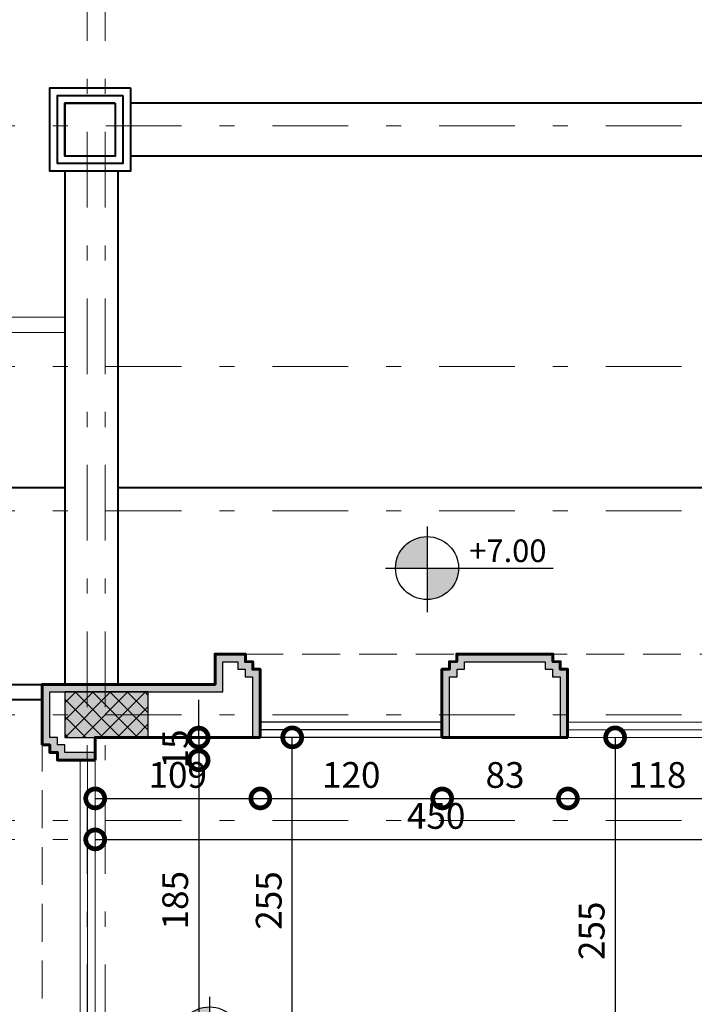
# Model space of a CAD drawing. Units: metres. Extents: x 0 to 1394, y -48 to 347.
# Drawn here: x 1320 to 1324, y 94 to 101 of the extents above; entities that cross this region are included whole.
import ezdxf

# ---------------------------------------------------------------- set-up
doc = ezdxf.new("R2010")
doc.units = ezdxf.units.M
doc.header["$MEASUREMENT"] = 0
doc.linetypes.add('DASHDOT', pattern=[1, 0.5, -0.25, 0, -0.25])
doc.linetypes.add('DASHED2', pattern=[0.375, 0.25, -0.125])
for name, color, linetype, lineweight in [('columns', 250, 'Continuous', 30), ('external walls', 250, 'Continuous', 60), ('Hatch', 253, 'Continuous', 9), ('internal partitions', 251, 'Continuous', 40), ('win', 252, 'Continuous', 20)]:
    doc.layers.add(name, color=color, linetype=linetype, lineweight=lineweight)
doc.styles.add('ROMANS', font='romans')
doc.styles.get("Standard").update_dxf_attribs({"font": 'arial.ttf'})
doc.dimstyles.new('FA', dxfattribs={"dimscale": 0, "dimtxt": 0.17, "dimasz": 0.25, "dimexe": 0.1, "dimexo": 0, "dimgap": 0.07, "dimtad": 1, "dimdec": 0, "dimlfac": 100, "dimzin": 0, "dimdsep": 46, "dimtxsty": 'ROMANS', "dimblk1": 'DOTSMALL', "dimblk2": 'DOTSMALL', "dimsah": 1, "dimcen": 0, "dimse1": 1, "dimse2": 1, "dimclrd": 9, "dimclre": 9, "dimclrt": 256, "dimadec": 0, "dimazin": 0, "dimtfac": 1, "dimtdec": 0, "dimtix": 1, "dimtmove": 0, "dimatfit": 3, "dimldrblk": 'DOTSMALL', "dimfxl": 1, "dimtolj": 1, "dimtzin": 0, "dimarcsym": 0})

# ---------------------------------------------------------------- blocks, each defined once
blk = doc.blocks.new('_DOTSMALL')
at = {"color": 0, "linetype": 'ByBlock', "const_width": 0.5}
blk.add_lwpolyline([(-0.0625, 0, 1), (0.0625, 0, 1)], format="xyb", close=True, dxfattribs=at)
blk = doc.blocks.new('*D1380')
at = {"color": 9, "lineweight": -2, "transparency": 16777216}
blk.add_line((1320.6433, 109.8785), (1333.9693, 109.8785), dxfattribs=at)
at = {"layer": 'DEFPOINTS', "color": 0, "transparency": 16777216}
for p in [(1333.9693, 109.8785), (1320.6433, 94.0133), (1333.9693, 88.146)]:
    blk.add_point(p, dxfattribs=at)
at = {"color": 9, "lineweight": -2, "transparency": 16777216, "xscale": 0.25, "yscale": 0.25, "zscale": 0.25, "rotation": 180}
blk.add_blockref('_DOTSMALL', (1320.6433, 109.8785), dxfattribs=at)
at = {"color": 9, "lineweight": -2, "transparency": 16777216, "xscale": 0.25, "yscale": 0.25, "zscale": 0.25}
blk.add_blockref('_DOTSMALL', (1333.9693, 109.8785), dxfattribs=at)
at = {"transparency": 16777216, "insert": (1327.3063, 110.0335), "char_height": 0.17, "attachment_point": 5, "style": 'ROMANS'}
blk.add_mtext('\\A1;1333', dxfattribs=at)
blk = doc.blocks.new('*D1381')
at = {"color": 9, "lineweight": -2, "transparency": 16777216}
blk.add_line((1320.142, 108.7504), (1327.5524, 108.7504), dxfattribs=at)
at = {"layer": 'DEFPOINTS', "color": 0, "transparency": 16777216}
for p in [(1327.5524, 108.7504), (1320.142, 96.4627), (1327.5524, 96.4639)]:
    blk.add_point(p, dxfattribs=at)
at = {"color": 9, "lineweight": -2, "transparency": 16777216, "xscale": 0.25, "yscale": 0.25, "zscale": 0.25, "rotation": 180}
blk.add_blockref('_DOTSMALL', (1320.142, 108.7504), dxfattribs=at)
at = {"color": 9, "lineweight": -2, "transparency": 16777216, "xscale": 0.25, "yscale": 0.25, "zscale": 0.25}
blk.add_blockref('_DOTSMALL', (1327.5524, 108.7504), dxfattribs=at)
at = {"transparency": 16777216, "insert": (1323.8472, 108.9054), "char_height": 0.17, "attachment_point": 5, "style": 'ROMANS'}
blk.add_mtext('\\A1;741', dxfattribs=at)
blk = doc.blocks.new('*D1391')
at = {"color": 9, "lineweight": -2, "transparency": 16777216}
blk.add_line((1324.8124, 108.3538), (1323.6124, 108.3538), dxfattribs=at)
at = {"layer": 'DEFPOINTS', "color": 0, "transparency": 16777216}
for p in [(1323.6124, 108.3538), (1323.6124, 96.1127), (1324.8124, 96.1127)]:
    blk.add_point(p, dxfattribs=at)
at = {"color": 9, "lineweight": -2, "transparency": 16777216, "xscale": 0.25, "yscale": 0.25, "zscale": 0.25, "rotation": 180}
blk.add_blockref('_DOTSMALL', (1323.6124, 108.3538), dxfattribs=at)
at = {"color": 9, "lineweight": -2, "transparency": 16777216, "xscale": 0.25, "yscale": 0.25, "zscale": 0.25}
blk.add_blockref('_DOTSMALL', (1324.8124, 108.3538), dxfattribs=at)
at = {"transparency": 16777216, "insert": (1324.2124, 108.5088), "char_height": 0.17, "attachment_point": 5, "style": 'ROMANS'}
blk.add_mtext('\\A1;120', dxfattribs=at)
blk = doc.blocks.new('*D1392')
at = {"color": 9, "lineweight": -2, "transparency": 16777216}
blk.add_line((1323.6124, 108.3538), (1322.7824, 108.3538), dxfattribs=at)
at = {"layer": 'DEFPOINTS', "color": 0, "transparency": 16777216}
for p in [(1322.7824, 108.3538), (1322.7824, 96.1127), (1323.6124, 96.1127)]:
    blk.add_point(p, dxfattribs=at)
at = {"color": 9, "lineweight": -2, "transparency": 16777216, "xscale": 0.25, "yscale": 0.25, "zscale": 0.25, "rotation": 180}
blk.add_blockref('_DOTSMALL', (1322.7824, 108.3538), dxfattribs=at)
at = {"color": 9, "lineweight": -2, "transparency": 16777216, "xscale": 0.25, "yscale": 0.25, "zscale": 0.25}
blk.add_blockref('_DOTSMALL', (1323.6124, 108.3538), dxfattribs=at)
at = {"transparency": 16777216, "insert": (1323.1974, 108.5088), "char_height": 0.17, "attachment_point": 5, "style": 'ROMANS'}
blk.add_mtext('\\A1;83', dxfattribs=at)
blk = doc.blocks.new('*D1393')
at = {"color": 9, "lineweight": -2, "transparency": 16777216}
blk.add_line((1322.7824, 108.3538), (1321.5821, 108.3538), dxfattribs=at)
at = {"layer": 'DEFPOINTS', "color": 0, "transparency": 16777216}
for p in [(1321.5821, 108.3538), (1321.5821, 96.1127), (1322.7824, 96.1127)]:
    blk.add_point(p, dxfattribs=at)
at = {"color": 9, "lineweight": -2, "transparency": 16777216, "xscale": 0.25, "yscale": 0.25, "zscale": 0.25, "rotation": 180}
blk.add_blockref('_DOTSMALL', (1321.5821, 108.3538), dxfattribs=at)
at = {"color": 9, "lineweight": -2, "transparency": 16777216, "xscale": 0.25, "yscale": 0.25, "zscale": 0.25}
blk.add_blockref('_DOTSMALL', (1322.7824, 108.3538), dxfattribs=at)
at = {"transparency": 16777216, "insert": (1322.1822, 108.5088), "char_height": 0.17, "attachment_point": 5, "style": 'ROMANS'}
blk.add_mtext('\\A1;120', dxfattribs=at)
blk = doc.blocks.new('*D1394')
at = {"color": 9, "lineweight": -2, "transparency": 16777216}
blk.add_line((1321.5821, 108.3538), (1320.142, 108.3538), dxfattribs=at)
at = {"layer": 'DEFPOINTS', "color": 0, "transparency": 16777216}
for p in [(1320.142, 108.3538), (1320.142, 96.4627), (1321.5821, 96.1127)]:
    blk.add_point(p, dxfattribs=at)
at = {"color": 9, "lineweight": -2, "transparency": 16777216, "xscale": 0.25, "yscale": 0.25, "zscale": 0.25, "rotation": 180}
blk.add_blockref('_DOTSMALL', (1320.142, 108.3538), dxfattribs=at)
at = {"color": 9, "lineweight": -2, "transparency": 16777216, "xscale": 0.25, "yscale": 0.25, "zscale": 0.25}
blk.add_blockref('_DOTSMALL', (1321.5821, 108.3538), dxfattribs=at)
at = {"transparency": 16777216, "insert": (1320.862, 108.5088), "char_height": 0.17, "attachment_point": 5, "style": 'ROMANS'}
blk.add_mtext('\\A1;144', dxfattribs=at)
blk = doc.blocks.new('*D1395')
at = {"color": 9, "lineweight": -2, "transparency": 16777216}
blk.add_line((1301.3274, 100.503), (1301.3274, 88.046), dxfattribs=at)
at = {"layer": 'DEFPOINTS', "color": 0, "transparency": 16777216}
for p in [(1330.3863, 100.503), (1301.3274, 88.046), (1330.3266, 88.046)]:
    blk.add_point(p, dxfattribs=at)
at = {"color": 9, "lineweight": -2, "transparency": 16777216, "xscale": 0.25, "yscale": 0.25, "zscale": 0.25}
for p, rotation in [((1301.3274, 100.503), 90), ((1301.3274, 88.046), 270)]:
    blk.add_blockref('_DOTSMALL', p, dxfattribs=dict(at, rotation=rotation))
at = {"transparency": 16777216, "insert": (1301.1724, 94.2745), "char_height": 0.17, "attachment_point": 5, "rotation": 90, "style": 'ROMANS'}
blk.add_mtext('\\A1;1246', dxfattribs=at)
blk = doc.blocks.new('*D1398')
at = {"color": 9, "lineweight": -2, "transparency": 16777216}
blk.add_line((1301.7141, 89.6081), (1301.7141, 96.4627), dxfattribs=at)
at = {"layer": 'DEFPOINTS', "color": 0, "transparency": 16777216}
for p in [(1301.7141, 96.4627), (1320.6433, 96.4627), (1324.7433, 89.6081)]:
    blk.add_point(p, dxfattribs=at)
at = {"color": 9, "lineweight": -2, "transparency": 16777216, "xscale": 0.25, "yscale": 0.25, "zscale": 0.25}
for p, rotation in [((1301.7141, 96.4627), 90), ((1301.7141, 89.6081), 270)]:
    blk.add_blockref('_DOTSMALL', p, dxfattribs=dict(at, rotation=rotation))
at = {"transparency": 16777216, "insert": (1301.5591, 93.0354), "char_height": 0.17, "attachment_point": 5, "rotation": 90, "style": 'ROMANS'}
blk.add_mtext('\\A1;685', dxfattribs=at)
blk = doc.blocks.new('*D1399')
at = {"color": 9, "lineweight": -2, "transparency": 16777216}
blk.add_line((1301.7141, 96.4627), (1301.7141, 100.5018), dxfattribs=at)
at = {"layer": 'DEFPOINTS', "color": 0, "transparency": 16777216}
for p in [(1301.7141, 100.5018), (1327.5524, 100.5018), (1320.6433, 96.4627)]:
    blk.add_point(p, dxfattribs=at)
at = {"color": 9, "lineweight": -2, "transparency": 16777216, "xscale": 0.25, "yscale": 0.25, "zscale": 0.25}
for p, rotation in [((1301.7141, 100.5018), 90), ((1301.7141, 96.4627), 270)]:
    blk.add_blockref('_DOTSMALL', p, dxfattribs=dict(at, rotation=rotation))
at = {"transparency": 16777216, "insert": (1301.5591, 98.4823), "char_height": 0.17, "attachment_point": 5, "rotation": 90, "style": 'ROMANS'}
blk.add_mtext('\\A1;404', dxfattribs=at)
blk = doc.blocks.new('*D1400')
at = {"color": 9, "lineweight": -2, "transparency": 16777216}
blk.add_line((1302.1944, 100.503), (1302.1944, 99.7518), dxfattribs=at)
at = {"layer": 'DEFPOINTS', "color": 0, "transparency": 16777216}
for p in [(1327.5524, 100.503), (1302.1944, 99.7518), (1327.7523, 99.7518)]:
    blk.add_point(p, dxfattribs=at)
at = {"color": 9, "lineweight": -2, "transparency": 16777216, "xscale": 0.25, "yscale": 0.25, "zscale": 0.25}
for p, rotation in [((1302.1944, 100.503), 90), ((1302.1944, 99.7518), 270)]:
    blk.add_blockref('_DOTSMALL', p, dxfattribs=dict(at, rotation=rotation))
at = {"transparency": 16777216, "insert": (1302.0394, 100.1274), "char_height": 0.17, "attachment_point": 5, "rotation": 90, "style": 'ROMANS'}
blk.add_mtext('\\A1;75', dxfattribs=at)
blk = doc.blocks.new('*D1401')
at = {"color": 9, "lineweight": -2, "transparency": 16777216}
blk.add_line((1302.1944, 99.7518), (1302.1944, 96.8626), dxfattribs=at)
at = {"layer": 'DEFPOINTS', "color": 0, "transparency": 16777216}
for p in [(1327.7523, 99.7518), (1302.1944, 96.8626), (1327.9023, 96.8626)]:
    blk.add_point(p, dxfattribs=at)
at = {"color": 9, "lineweight": -2, "transparency": 16777216, "xscale": 0.25, "yscale": 0.25, "zscale": 0.25}
for p, rotation in [((1302.1944, 99.7518), 90), ((1302.1944, 96.8626), 270)]:
    blk.add_blockref('_DOTSMALL', p, dxfattribs=dict(at, rotation=rotation))
at = {"transparency": 16777216, "insert": (1302.0394, 98.3072), "char_height": 0.17, "attachment_point": 5, "rotation": 90, "style": 'ROMANS'}
blk.add_mtext('\\A1;289', dxfattribs=at)
blk = doc.blocks.new('*D1402')
at = {"color": 9, "lineweight": -2, "transparency": 16777216}
for p, q in [((1302.1944, 96.8626), (1302.1944, 97.1126)), ((1302.1944, 96.8626), (1302.1944, 96.4639)), ((1302.1944, 96.4639), (1302.1944, 96.2139))]:
    blk.add_line(p, q, dxfattribs=at)
at = {"layer": 'DEFPOINTS', "color": 0, "transparency": 16777216}
for p in [(1327.9023, 96.8626), (1302.1944, 96.4639), (1321.285, 96.4639)]:
    blk.add_point(p, dxfattribs=at)
at = {"color": 9, "lineweight": -2, "transparency": 16777216, "xscale": 0.25, "yscale": 0.25, "zscale": 0.25}
for p, rotation in [((1302.1944, 96.8626), 270), ((1302.1944, 96.4639), 90)]:
    blk.add_blockref('_DOTSMALL', p, dxfattribs=dict(at, rotation=rotation))
at = {"transparency": 16777216, "insert": (1302.0394, 96.6633), "char_height": 0.17, "attachment_point": 5, "rotation": 90, "style": 'ROMANS'}
blk.add_mtext('\\A1;40', dxfattribs=at)
blk = doc.blocks.new('*D1403')
at = {"color": 9, "lineweight": -2, "transparency": 16777216}
blk.add_line((1302.1944, 96.4639), (1302.1944, 95.963), dxfattribs=at)
at = {"layer": 'DEFPOINTS', "color": 0, "transparency": 16777216}
for p in [(1321.285, 96.4639), (1302.1944, 95.963), (1320.8506, 95.963)]:
    blk.add_point(p, dxfattribs=at)
at = {"color": 9, "lineweight": -2, "transparency": 16777216, "xscale": 0.25, "yscale": 0.25, "zscale": 0.25}
for p, rotation in [((1302.1944, 96.4639), 90), ((1302.1944, 95.963), 270)]:
    blk.add_blockref('_DOTSMALL', p, dxfattribs=dict(at, rotation=rotation))
at = {"transparency": 16777216, "insert": (1302.0394, 96.2134), "char_height": 0.17, "attachment_point": 5, "rotation": 90, "style": 'ROMANS'}
blk.add_mtext('\\A1;50', dxfattribs=at)
blk = doc.blocks.new('*D1404')
at = {"color": 9, "lineweight": -2, "transparency": 16777216}
blk.add_line((1302.1944, 95.963), (1302.1944, 94.1145), dxfattribs=at)
at = {"layer": 'DEFPOINTS', "color": 0, "transparency": 16777216}
for p in [(1320.8506, 95.963), (1302.1944, 94.1145), (1320.8183, 94.1145)]:
    blk.add_point(p, dxfattribs=at)
at = {"color": 9, "lineweight": -2, "transparency": 16777216, "xscale": 0.25, "yscale": 0.25, "zscale": 0.25}
for p, rotation in [((1302.1944, 95.963), 90), ((1302.1944, 94.1145), 270)]:
    blk.add_blockref('_DOTSMALL', p, dxfattribs=dict(at, rotation=rotation))
at = {"transparency": 16777216, "insert": (1302.0394, 95.0387), "char_height": 0.17, "attachment_point": 5, "rotation": 90, "style": 'ROMANS'}
blk.add_mtext('\\A1;185', dxfattribs=at)
blk = doc.blocks.new('*D1322')
at = {"color": 9, "lineweight": -2, "transparency": 16777216}
blk.add_line((1321.7925, 93.5593), (1321.7925, 96.1139), dxfattribs=at)
at = {"layer": 'DEFPOINTS', "color": 0, "transparency": 16777216}
for p in [(1321.7925, 96.1139), (1321.9987, 96.1139), (1322.0395, 93.5593)]:
    blk.add_point(p, dxfattribs=at)
at = {"color": 9, "lineweight": -2, "transparency": 16777216, "xscale": 0.25, "yscale": 0.25, "zscale": 0.25}
for p, rotation in [((1321.7925, 96.1139), 90), ((1321.7925, 93.5593), 270)]:
    blk.add_blockref('_DOTSMALL', p, dxfattribs=dict(at, rotation=rotation))
at = {"transparency": 16777216, "insert": (1321.6375, 95.0366), "char_height": 0.17, "attachment_point": 5, "rotation": 90, "style": 'ROMANS'}
blk.add_mtext('\\A1;255', dxfattribs=at)
blk = doc.blocks.new('*D1323')
at = {"color": 9, "lineweight": -2, "transparency": 16777216}
for p, q in [((1321.1751, 96.1127), (1321.1751, 96.3627)), ((1321.1751, 96.1127), (1321.1751, 95.963)), ((1321.1751, 95.963), (1321.1751, 95.713))]:
    blk.add_line(p, q, dxfattribs=at)
at = {"layer": 'DEFPOINTS', "color": 0, "transparency": 16777216}
for p in [(1320.9933, 96.1127), (1320.9933, 95.963), (1321.1751, 95.963)]:
    blk.add_point(p, dxfattribs=at)
at = {"color": 9, "lineweight": -2, "transparency": 16777216, "xscale": 0.25, "yscale": 0.25, "zscale": 0.25}
for p, rotation in [((1321.1751, 96.1127), 270), ((1321.1751, 95.963), 90)]:
    blk.add_blockref('_DOTSMALL', p, dxfattribs=dict(at, rotation=rotation))
at = {"transparency": 16777216, "insert": (1321.0201, 96.0378), "char_height": 0.17, "attachment_point": 5, "rotation": 90, "style": 'ROMANS'}
blk.add_mtext('\\A1;15', dxfattribs=at)
blk = doc.blocks.new('*D1324')
at = {"color": 9, "lineweight": -2, "transparency": 16777216}
blk.add_line((1321.1751, 95.963), (1321.1751, 94.1145), dxfattribs=at)
at = {"layer": 'DEFPOINTS', "color": 0, "transparency": 16777216}
for p in [(1320.9933, 95.963), (1320.492, 94.1145), (1321.1751, 94.1145)]:
    blk.add_point(p, dxfattribs=at)
at = {"color": 9, "lineweight": -2, "transparency": 16777216, "xscale": 0.25, "yscale": 0.25, "zscale": 0.25}
for p, rotation in [((1321.1751, 95.963), 90), ((1321.1751, 94.1145), 270)]:
    blk.add_blockref('_DOTSMALL', p, dxfattribs=dict(at, rotation=rotation))
at = {"transparency": 16777216, "insert": (1321.0201, 95.0387), "char_height": 0.17, "attachment_point": 5, "rotation": 90, "style": 'ROMANS'}
blk.add_mtext('\\A1;185', dxfattribs=at)
blk = doc.blocks.new('*D1325')
at = {"color": 9, "lineweight": -2, "transparency": 16777216}
blk.add_line((1320.492, 95.4401), (1324.9933, 95.4401), dxfattribs=at)
at = {"layer": 'DEFPOINTS', "color": 0, "transparency": 16777216}
for p in [(1324.9933, 96.1127), (1320.492, 95.9642), (1324.9933, 95.4401)]:
    blk.add_point(p, dxfattribs=at)
at = {"color": 9, "lineweight": -2, "transparency": 16777216, "xscale": 0.25, "yscale": 0.25, "zscale": 0.25, "rotation": 180}
blk.add_blockref('_DOTSMALL', (1320.492, 95.4401), dxfattribs=at)
at = {"color": 9, "lineweight": -2, "transparency": 16777216, "xscale": 0.25, "yscale": 0.25, "zscale": 0.25}
blk.add_blockref('_DOTSMALL', (1324.9933, 95.4401), dxfattribs=at)
at = {"transparency": 16777216, "insert": (1322.7426, 95.5951), "char_height": 0.17, "attachment_point": 5, "style": 'ROMANS'}
blk.add_mtext('\\A1;450', dxfattribs=at)
blk = doc.blocks.new('*D1326')
at = {"color": 9, "lineweight": -2, "transparency": 16777216}
blk.add_line((1320.492, 95.7108), (1321.5821, 95.7108), dxfattribs=at)
at = {"layer": 'DEFPOINTS', "color": 0, "transparency": 16777216}
for p in [(1321.5821, 96.1127), (1320.492, 95.9642), (1321.5821, 95.7108)]:
    blk.add_point(p, dxfattribs=at)
at = {"color": 9, "lineweight": -2, "transparency": 16777216, "xscale": 0.25, "yscale": 0.25, "zscale": 0.25, "rotation": 180}
blk.add_blockref('_DOTSMALL', (1320.492, 95.7108), dxfattribs=at)
at = {"color": 9, "lineweight": -2, "transparency": 16777216, "xscale": 0.25, "yscale": 0.25, "zscale": 0.25}
blk.add_blockref('_DOTSMALL', (1321.5821, 95.7108), dxfattribs=at)
at = {"transparency": 16777216, "insert": (1321.037, 95.8658), "char_height": 0.17, "attachment_point": 5, "style": 'ROMANS'}
blk.add_mtext('\\A1;109', dxfattribs=at)
blk = doc.blocks.new('*D1327')
at = {"color": 9, "lineweight": -2, "transparency": 16777216}
blk.add_line((1321.5821, 95.7108), (1322.7824, 95.7108), dxfattribs=at)
at = {"layer": 'DEFPOINTS', "color": 0, "transparency": 16777216}
for p in [(1321.5821, 96.1127), (1322.7824, 96.1127), (1322.7824, 95.7108)]:
    blk.add_point(p, dxfattribs=at)
at = {"color": 9, "lineweight": -2, "transparency": 16777216, "xscale": 0.25, "yscale": 0.25, "zscale": 0.25, "rotation": 180}
blk.add_blockref('_DOTSMALL', (1321.5821, 95.7108), dxfattribs=at)
at = {"color": 9, "lineweight": -2, "transparency": 16777216, "xscale": 0.25, "yscale": 0.25, "zscale": 0.25}
blk.add_blockref('_DOTSMALL', (1322.7824, 95.7108), dxfattribs=at)
at = {"transparency": 16777216, "insert": (1322.1822, 95.8658), "char_height": 0.17, "attachment_point": 5, "style": 'ROMANS'}
blk.add_mtext('\\A1;120', dxfattribs=at)
blk = doc.blocks.new('*D1328')
at = {"color": 9, "lineweight": -2, "transparency": 16777216}
blk.add_line((1322.7824, 95.7108), (1323.6124, 95.7108), dxfattribs=at)
at = {"layer": 'DEFPOINTS', "color": 0, "transparency": 16777216}
for p in [(1322.7824, 96.1127), (1323.6124, 96.1139), (1323.6124, 95.7108)]:
    blk.add_point(p, dxfattribs=at)
at = {"color": 9, "lineweight": -2, "transparency": 16777216, "xscale": 0.25, "yscale": 0.25, "zscale": 0.25, "rotation": 180}
blk.add_blockref('_DOTSMALL', (1322.7824, 95.7108), dxfattribs=at)
at = {"color": 9, "lineweight": -2, "transparency": 16777216, "xscale": 0.25, "yscale": 0.25, "zscale": 0.25}
blk.add_blockref('_DOTSMALL', (1323.6124, 95.7108), dxfattribs=at)
at = {"transparency": 16777216, "insert": (1323.1974, 95.8658), "char_height": 0.17, "attachment_point": 5, "style": 'ROMANS'}
blk.add_mtext('\\A1;83', dxfattribs=at)
blk = doc.blocks.new('*D1329')
at = {"color": 9, "lineweight": -2, "transparency": 16777216}
blk.add_line((1323.6124, 95.7108), (1324.7911, 95.7108), dxfattribs=at)
at = {"layer": 'DEFPOINTS', "color": 0, "transparency": 16777216}
for p in [(1323.6124, 96.1139), (1324.7911, 96.1139), (1324.7911, 95.7108)]:
    blk.add_point(p, dxfattribs=at)
at = {"color": 9, "lineweight": -2, "transparency": 16777216, "xscale": 0.25, "yscale": 0.25, "zscale": 0.25, "rotation": 180}
blk.add_blockref('_DOTSMALL', (1323.6124, 95.7108), dxfattribs=at)
at = {"color": 9, "lineweight": -2, "transparency": 16777216, "xscale": 0.25, "yscale": 0.25, "zscale": 0.25}
blk.add_blockref('_DOTSMALL', (1324.7911, 95.7108), dxfattribs=at)
at = {"transparency": 16777216, "insert": (1324.2017, 95.8658), "char_height": 0.17, "attachment_point": 5, "style": 'ROMANS'}
blk.add_mtext('\\A1;118', dxfattribs=at)
blk = doc.blocks.new('*D1336')
at = {"color": 9, "lineweight": -2, "transparency": 16777216}
blk.add_line((1319.1305, 90.0581), (1319.1305, 96.3639), dxfattribs=at)
at = {"layer": 'DEFPOINTS', "color": 0, "transparency": 16777216}
for p in [(1318.8503, 96.3639), (1319.1305, 96.3639), (1320.142, 90.0581)]:
    blk.add_point(p, dxfattribs=at)
at = {"color": 9, "lineweight": -2, "transparency": 16777216, "xscale": 0.25, "yscale": 0.25, "zscale": 0.25}
for p, rotation in [((1319.1305, 96.3639), 90), ((1319.1305, 90.0581), 270)]:
    blk.add_blockref('_DOTSMALL', p, dxfattribs=dict(at, rotation=rotation))
at = {"transparency": 16777216, "insert": (1318.9755, 93.1723), "char_height": 0.17, "attachment_point": 5, "rotation": 90, "style": 'ROMANS'}
blk.add_mtext('\\A1;631', dxfattribs=at)
blk = doc.blocks.new('*D1433')
at = {"color": 9, "lineweight": -2, "transparency": 16777216}
blk.add_line((1323.9242, 96.1139), (1323.9242, 93.5593), dxfattribs=at)
at = {"layer": 'DEFPOINTS', "color": 0, "transparency": 16777216}
for p in [(1323.9475, 96.1139), (1323.9242, 93.5593), (1323.9475, 93.5593)]:
    blk.add_point(p, dxfattribs=at)
at = {"color": 9, "lineweight": -2, "transparency": 16777216, "xscale": 0.25, "yscale": 0.25, "zscale": 0.25}
for p, rotation in [((1323.9242, 96.1139), 90), ((1323.9242, 93.5593), 270)]:
    blk.add_blockref('_DOTSMALL', p, dxfattribs=dict(at, rotation=rotation))
at = {"transparency": 16777216, "insert": (1323.7692, 94.8366), "char_height": 0.17, "attachment_point": 5, "rotation": 90, "style": 'ROMANS'}
blk.add_mtext('\\A1;255', dxfattribs=at)
blk = doc.blocks.new('1le')
at = {"true_color": 0x636466}
h = blk.add_hatch(color=251, dxfattribs=at)
h.dxf.hatch_style = 1
h.paths.add_polyline_path([(160765.652, 114957.798, 0.414214), (160765.318, 114957.464), (160765.652, 114957.464)])
h = blk.add_hatch(color=251, dxfattribs=at)
h.dxf.hatch_style = 1
h.paths.add_polyline_path([(160765.652, 114957.464), (160765.652, 114957.131, 0.414214), (160765.986, 114957.464)])
for points in [[(160765.652, 114957.905), (160765.652, 114956.997)], [(160765.211, 114957.464), (160766.989, 114957.464)]]:
    blk.add_lwpolyline(points)
blk.add_circle((160765.652, 114957.464), 0.334)

msp = doc.modelspace()

# ---------------------------------------------------------------- hatches: boundary and pattern name
at = {"lineweight": 9, "true_color": 0x636466}
h = msp.add_hatch(dxfattribs=at)
h.set_pattern_fill('ANSI35', color=251, scale=0.13, angle=-90)
h.set_pattern_definition([(315, (-0.463726, 0.06765), (0.0229809704, 0.0229809704), []), (315, (-0.463726, 0.04467), (0.0229809704, 0.0229809704), [0.040625, -0.008125, 0, -0.008125])])
h.paths.add_polyline_path([(1321.3337, 96.6139), (1321.4333, 96.6139), (1321.433, 96.5644), (1321.4815, 96.5641), (1321.4811, 96.5139), (1321.5308, 96.5136), (1321.5308, 96.1139), (1321.5808, 96.1139), (1321.5808, 96.5633), (1321.5315, 96.5636), (1321.5318, 96.6137), (1321.4833, 96.6141), (1321.4837, 96.6639), (1321.2837, 96.6639), (1321.2837, 96.4639), (1320.142, 96.4639), (1320.142, 96.0642), (1320.192, 96.0642), (1320.192, 96.0142), (1320.242, 96.0142), (1320.242, 95.9642), (1320.492, 95.9642), (1320.492, 96.0142), (1320.292, 96.0142), (1320.292, 96.0642), (1320.242, 96.0642), (1320.242, 96.1142), (1320.192, 96.1142), (1320.192, 96.4139), (1321.3337, 96.4139)])
h.paths.add_polyline_path([(1323.5137, 96.6639), (1322.8785, 96.6639), (1322.8788, 96.6141), (1322.8304, 96.6137), (1322.8307, 96.5636), (1322.7811, 96.5633), (1322.7811, 96.1139), (1322.8311, 96.1139), (1322.8311, 96.5136), (1322.8811, 96.5139), (1322.8807, 96.5641), (1322.9292, 96.5644), (1322.9288, 96.6139), (1323.4633, 96.6139), (1323.463, 96.5644), (1323.5115, 96.5641), (1323.5111, 96.5139), (1323.5608, 96.5136), (1323.5608, 96.1139), (1323.6108, 96.1139), (1323.6108, 96.5633), (1323.5615, 96.5636), (1323.5618, 96.6137), (1323.5133, 96.6141)])
at = {"layer": 'Hatch', "true_color": 0xffffff}
h = msp.add_hatch(color=7, dxfattribs=at)
h.dxf.hatch_style = 1
h.paths.add_polyline_path([(1320.842, 96.1139), (1320.842, 96.4139), (1320.292, 96.4139), (1320.292, 96.1139)])
at = {"layer": 'Hatch'}
h = msp.add_hatch(dxfattribs=at)
h.set_pattern_fill('ANSI37', color=256, scale=0.65, angle=-90)
h.set_pattern_definition([(315, (1315.76514, 619.4586), (0.057452426, 0.057452426), []), (45, (1315.76514, 619.4586), (-0.057452426, 0.057452426), [])])
h.paths.add_polyline_path([(1320.842, 96.1139), (1320.842, 96.4139), (1320.292, 96.4139), (1320.292, 96.1139)])

# ---------------------------------------------------------------- linework, layer by layer
at = {"color": 252, "linetype": 'DASHDOT', "lineweight": 20, "true_color": 0x939598}
for p, q in [((1320.4395, 108.9133), (1320.4395, 83.9619)), ((1320.557, 108.9133), (1320.557, 83.942)), ((1337.5623, 100.153), (1302.0205, 100.153)), ((1337.5623, 98.563), (1302.0205, 98.563)), ((1337.5623, 97.6094), (1302.0205, 97.6094)), ((1337.5623, 96.2639), (1302.0205, 96.2639)), ((1337.5623, 95.5651), (1302.0205, 95.5651)), ((1337.5623, 95.4401), (1302.0205, 95.4401))]:
    msp.add_line(p, q, dxfattribs=at)
for p, q in [((1320.7246, 100.403), (1320.7246, 99.853)), ((1322.7814, 96.2139), (1321.5811, 96.2139)), ((1322.7811, 96.1639), (1321.5808, 96.1639)), ((1322.7811, 96.1139), (1321.5808, 96.1139))]:
    msp.add_line(p, q)
for points in [[(1320.492, 96.0142), (1320.292, 96.0142), (1320.292, 96.0642), (1320.242, 96.0642), (1320.242, 96.1142), (1320.192, 96.1142), (1320.192, 96.4139), (1321.3337, 96.4139), (1321.3337, 96.6139), (1321.4333, 96.6139), (1321.433, 96.5644), (1321.4815, 96.5641), (1321.4811, 96.5139), (1321.5308, 96.5136), (1321.5308, 96.1139)], [(1322.8311, 96.1139), (1322.8311, 96.5136), (1322.8811, 96.5139), (1322.8807, 96.5641), (1322.9292, 96.5644), (1322.9288, 96.6139), (1323.4633, 96.6139), (1323.463, 96.5644), (1323.5115, 96.5641), (1323.5111, 96.5139), (1323.5608, 96.5136), (1323.5608, 96.1139)]]:
    msp.add_lwpolyline(points)
at = {"layer": 'columns', "color": 5, "lineweight": 30}
msp.add_lwpolyline([(1320.292, 96.4139), (1320.292, 96.1139), (1320.842, 96.1139), (1320.842, 96.4139)], close=True, dxfattribs=at)
at = {"layer": 'external walls'}
msp.add_line((1323.6111, 96.1139), (1322.7811, 96.1139), dxfattribs=at)
for points in [[(1320.142, 96.0642), (1320.142, 96.4639), (1321.2837, 96.4639), (1321.2837, 96.6639), (1321.4837, 96.6639), (1321.4833, 96.6141), (1321.5318, 96.6137), (1321.5315, 96.5636), (1321.5808, 96.5633), (1321.5808, 96.1139)], [(1322.7811, 96.1139), (1322.7811, 96.5633), (1322.8307, 96.5636), (1322.8304, 96.6137), (1322.8788, 96.6141), (1322.8785, 96.6639), (1323.5137, 96.6639), (1323.5133, 96.6141), (1323.5618, 96.6137), (1323.5615, 96.5636), (1323.6108, 96.5633), (1323.6108, 96.1139)], [(1320.492, 95.9642), (1320.492, 96.1139), (1321.5808, 96.1139)], [(1320.492, 95.9642), (1320.242, 95.9642), (1320.242, 96.0142), (1320.192, 96.0142), (1320.192, 96.0642), (1320.142, 96.0642)]]:
    msp.add_lwpolyline(points, dxfattribs=at)
at = {"layer": 'internal partitions'}
for points in [[(1320.7246, 100.403), (1320.7246, 99.853), (1320.192, 99.853), (1320.192, 100.403)], [(1320.6746, 100.353), (1320.6746, 99.903), (1320.242, 99.903), (1320.242, 100.353)], [(1320.6246, 100.303), (1320.6246, 99.953), (1320.292, 99.953), (1320.292, 100.303)]]:
    msp.add_lwpolyline(points, close=True, dxfattribs=at)
for points in [[(1320.6246, 100.303), (1320.292, 100.303), (1320.292, 99.953)], [(1320.6246, 100.303), (1320.292, 100.303)], [(1324.8376, 100.303), (1320.7246, 100.303)], [(1320.6246, 99.953), (1320.292, 99.953)], [(1324.8376, 99.953), (1320.7246, 99.953)], [(1320.292, 99.853), (1320.292, 96.4639)], [(1320.642, 99.853), (1320.642, 96.4639)], [(1315.222, 96.4639), (1315.222, 97.7639), (1320.292, 97.7639)], [(1320.642, 97.7639), (1324.9424, 97.7639)], [(1320.142, 89.9593), (1315.222, 89.9593), (1315.222, 96.4639), (1320.642, 96.4639)], [(1320.142, 90.0593), (1315.322, 90.0593), (1315.322, 96.3639), (1320.142, 96.3639)]]:
    msp.add_lwpolyline(points, dxfattribs=at)
at = {"layer": 'win', "linetype": 'DASHED2'}
for p, q in [((1321.4837, 96.6639), (1326.9383, 96.6639)), ((1320.142, 94.0145), (1320.142, 96.0642))]:
    msp.add_line(p, q, dxfattribs=at)
at = {"layer": 'win'}
for p, q in [((1321.6608, 96.2139), (1321.6605, 96.2139)), ((1324.7899, 96.2139), (1323.6108, 96.2139)), ((1321.6608, 96.1639), (1321.6605, 96.1639)), ((1321.6608, 96.1139), (1321.6605, 96.1139)), ((1324.7899, 96.1639), (1323.6108, 96.1639)), ((1324.8111, 96.1139), (1323.6108, 96.1139)), ((1320.392, 94.1145), (1320.392, 95.9642)), ((1320.442, 94.1145), (1320.442, 95.9642)), ((1320.492, 94.1145), (1320.492, 95.9642))]:
    msp.add_line(p, q, dxfattribs=at)
for points in [[(1320.292, 98.888), (1315.222, 98.888)], [(1320.292, 98.788), (1315.222, 98.788)]]:
    msp.add_lwpolyline(points, dxfattribs=at)

# ---------------------------------------------------------------- block references
at = {"xscale": 0.6228855921091554, "yscale": 0.6228855921091554, "zscale": 0.6228855921091554}
for p in [(-98815.9258, -71508.1161), (-98817.3612, -71511.222)]:
    msp.add_blockref('1le', p, dxfattribs=at)

# ---------------------------------------------------------------- texts
at = {"insert": (1322.9615, 97.421), "char_height": 0.14949, "attachment_point": 1}
msp.add_mtext_dynamic_manual_height_columns('+7.00', width=0.091193, gutter_width=0.456, heights=[0], dxfattribs=at)

# ---------------------------------------------------------------- dimensions: what is measured, and where the dimension line sits
for base, p1, p2, override, picture, middle in [((1333.9693, 109.8785), (1320.6433, 94.0133), (1333.9693, 88.146), {"dimscale": 1}, '*D1380', (1327.3063, 110.0335)), ((1327.5524, 108.7504), (1320.142, 96.4627), (1327.5524, 96.4639), {"dimscale": 1}, '*D1381', (1323.8472, 108.9054)), ((1320.142, 108.3538), (1321.5821, 96.1127), (1320.142, 96.4627), {"dimscale": 1, "dimtmove": 1}, '*D1394', (1320.862, 108.5088)), ((1321.5821, 108.3538), (1322.7824, 96.1127), (1321.5821, 96.1127), {"dimscale": 1, "dimtmove": 1}, '*D1393', (1322.1822, 108.5088)), ((1322.7824, 108.3538), (1323.6124, 96.1127), (1322.7824, 96.1127), {"dimscale": 1, "dimtmove": 1}, '*D1392', (1323.1974, 108.5088)), ((1323.6124, 108.3538), (1324.8124, 96.1127), (1323.6124, 96.1127), {"dimscale": 1, "dimtmove": 1}, '*D1391', (1324.2124, 108.5088)), ((1324.9933, 95.4401), (1320.492, 95.9642), (1324.9933, 96.1127), {"dimscale": 1}, '*D1325', (1322.7426, 95.5951)), ((1321.5821, 95.7108), (1320.492, 95.9642), (1321.5821, 96.1127), {"dimscale": 1}, '*D1326', (1321.037, 95.8658)), ((1322.7824, 95.7108), (1321.5821, 96.1127), (1322.7824, 96.1127), {"dimscale": 1, "dimtmove": 1}, '*D1327', (1322.1822, 95.8658)), ((1323.6124, 95.7108), (1322.7824, 96.1127), (1323.6124, 96.1139), {"dimscale": 1, "dimtmove": 1}, '*D1328', (1323.1974, 95.8658)), ((1324.7911, 95.7108), (1323.6124, 96.1139), (1324.7911, 96.1139), {"dimscale": 1, "dimtmove": 1}, '*D1329', (1324.2017, 95.8658))]:
    dim = msp.add_linear_dim(base=base, p1=p1, p2=p2, dimstyle='FA', override=override)
    dim.commit()
    dim.dimension.update_dxf_attribs({"geometry": picture, "text_midpoint": middle})
for base, p1, p2, override, picture, middle in [((1301.3274, 88.046), (1330.3863, 100.503), (1330.3266, 88.046), {"dimscale": 1}, '*D1395', (1301.1724, 94.2745)), ((1301.7141, 100.5018), (1320.6433, 96.4627), (1327.5524, 100.5018), {"dimscale": 1, "dimtmove": 1}, '*D1399', (1301.5591, 98.4823)), ((1302.1944, 99.7518), (1327.5524, 100.503), (1327.7523, 99.7518), {"dimscale": 1}, '*D1400', (1302.0394, 100.1274)), ((1302.1944, 96.8626), (1327.7523, 99.7518), (1327.9023, 96.8626), {"dimscale": 1, "dimtmove": 1}, '*D1401', (1302.0394, 98.3072)), ((1302.1944, 96.4639), (1327.9023, 96.8626), (1321.285, 96.4639), {"dimscale": 1, "dimtmove": 1}, '*D1402', (1302.0394, 96.6633)), ((1301.7141, 96.4627), (1324.7433, 89.6081), (1320.6433, 96.4627), {"dimscale": 1, "dimtmove": 1}, '*D1398', (1301.5591, 93.0354)), ((1302.1944, 95.963), (1321.285, 96.4639), (1320.8506, 95.963), {"dimscale": 1, "dimtmove": 1}, '*D1403', (1302.0394, 96.2134)), ((1321.1751, 95.963), (1320.9933, 96.1127), (1320.9933, 95.963), {"dimscale": 1}, '*D1323', (1321.0201, 96.0378)), ((1323.9242, 93.5593), (1323.9475, 96.1139), (1323.9475, 93.5593), {"dimscale": 1}, '*D1433', (1323.7692, 94.8366)), ((1302.1944, 94.1145), (1320.8506, 95.963), (1320.8183, 94.1145), {"dimscale": 1, "dimtmove": 1}, '*D1404', (1302.0394, 95.0387)), ((1321.1751, 94.1145), (1320.9933, 95.963), (1320.492, 94.1145), {"dimscale": 1, "dimtmove": 1}, '*D1324', (1321.0201, 95.0387))]:
    dim = msp.add_linear_dim(base=base, p1=p1, p2=p2, angle=90, dimstyle='FA', override=override)
    dim.commit()
    dim.dimension.update_dxf_attribs({"geometry": picture, "text_midpoint": middle})
for base, p1, p2, picture, middle in [((1319.1305, 96.3639), (1320.142, 90.0581), (1318.8503, 96.3639), '*D1336', (1319.1305, 93.1723)), ((1321.7925, 96.1139), (1322.0395, 93.5593), (1321.9987, 96.1139), '*D1322', (1321.7925, 95.0366))]:
    dim = msp.add_linear_dim(base=base, p1=p1, p2=p2, angle=90, dimstyle='FA', override={"dimscale": 1})
    dim.commit()
    dim.dimension.update_dxf_attribs({"geometry": picture, "text_midpoint": middle, "dimtype": 160})

doc.saveas('drawing.dxf')
